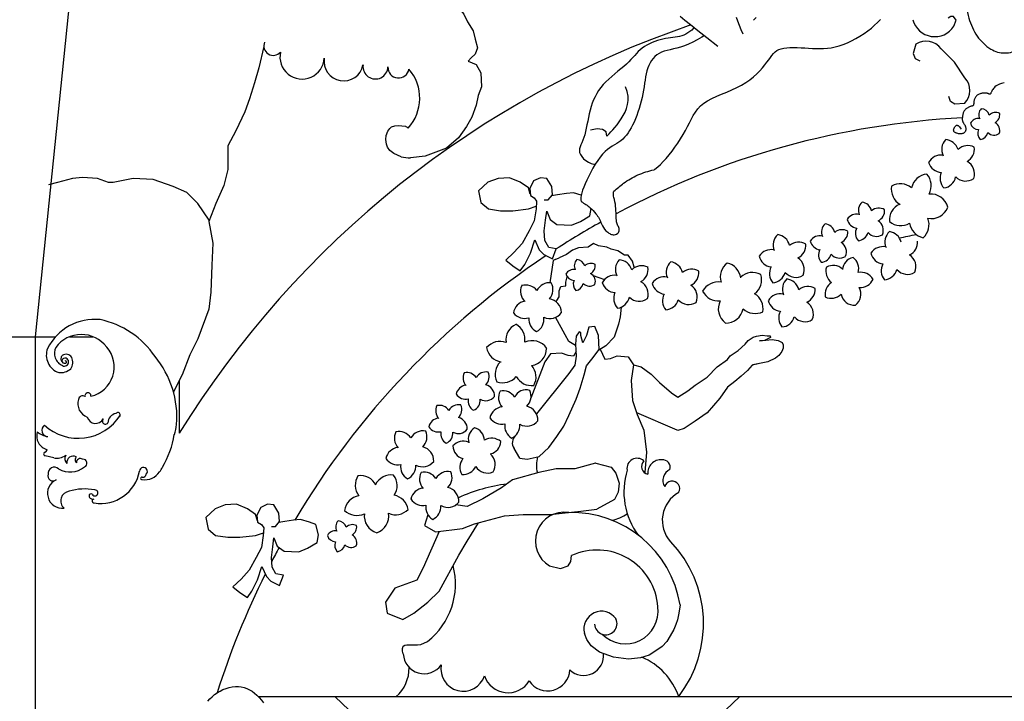
# Model space of a CAD drawing. Extents: x -167 to 9, y -90 to 36.
# Drawn here: x -28 to -26, y 5 to 6 of the extents above; entities that cross this region are included whole.
import ezdxf

# ---------------------------------------------------------------- set-up
doc = ezdxf.new("R2010")
doc.units = 0
doc.header["$MEASUREMENT"] = 0
doc.layers.add('PROIEZIONI', color=7, linetype='CONTINUOUS')

msp = doc.modelspace()

# ---------------------------------------------------------------- linework, layer by layer
at = {"layer": 'PROIEZIONI'}
for p, q in [((-27.831, 5.764), (-27.751, 6.541)), ((-26.1941, 6.2841), (-26.1703, 6.2598)), ((-26.1511, 6.2317), (-26.1703, 6.2598)), ((-26.8915, 5.9032), (-26.8842, 5.9065)), ((-26.8233, 5.8748), (-26.8023, 5.8675)), ((-28.841, 5.764), (-27.7945, 5.764)), ((-27.831, 4.5546), (-27.831, 5.764)), ((-27.7692, 5.764), (-27.727, 5.764)), ((-26.9102, 5.7184), (-26.9355, 5.653)), ((-27.571, 5.6854), (-27.571, 5.5896)), ((-27.4284, 5.114), (-24.7434, 5.114)), ((-27.29, 5.114), (-27.0546, 4.8931)), ((-26.558, 5.114), (-26.7934, 4.8931))]:
    msp.add_line(p, q, dxfattribs=at)
msp.add_lwpolyline([(-26.08, 6.486, 0.13906), (-26.1053, 6.4787, 0.107091), (-26.1296, 6.4551, 0.080187), (-26.1444, 6.4226, 0.067929), (-26.1499, 6.3809, 0.067929), (-26.144, 6.3392, 0.080187), (-26.1289, 6.3069, 0.107091), (-26.1044, 6.2835, 0.13906), (-26.079, 6.2764, 0.13906), (-26.0537, 6.2837, 0.107091), (-26.0294, 6.3073, 0.080187), (-26.0146, 6.3398, 0.067929), (-26.0091, 6.3815, 0.067929), (-26.015, 6.4232, 0.080187), (-26.0301, 6.4556, 0.107091), (-26.0546, 6.479, 0.13906)], format="xyb", close=True, dxfattribs=at)
for points in [[(-27.1108, 6.3997), (-27.0913, 6.3831), (-27.0786, 6.374), (-27.066, 6.358), (-27.0565, 6.3465), (-27.0502, 6.3328), (-27.0396, 6.3167), (-27.0365, 6.3015), (-27.0322, 6.2855), (-27.0365, 6.274), (-27.0438, 6.2679), (-27.0491, 6.2618), (-27.0344, 6.2557), (-27.0259, 6.2404), (-27.0249, 6.2152), (-27.0308, 6.1997)], [(-26.7129, 6.0653), (-26.7113, 6.0666), (-26.7064, 6.0707), (-26.7015, 6.0752), (-26.6964, 6.0803), (-26.6912, 6.0861), (-26.6859, 6.0924), (-26.6805, 6.0992), (-26.6752, 6.1064), (-26.67, 6.1138), (-26.665, 6.1213), (-26.6604, 6.1289), (-26.6562, 6.1363), (-26.6524, 6.1435), (-26.6489, 6.1505), (-26.6456, 6.1572), (-26.6421, 6.1636), (-26.6383, 6.1697), (-26.634, 6.1754), (-26.629, 6.1807), (-26.6231, 6.1856), (-26.6161, 6.1901), (-26.6083, 6.1943), (-26.5998, 6.1982), (-26.5908, 6.202), (-26.5817, 6.2058), (-26.5725, 6.2097), (-26.5635, 6.2138), (-26.555, 6.2182), (-26.5472, 6.223), (-26.5399, 6.2281), (-26.5333, 6.2334), (-26.5273, 6.2389), (-26.5219, 6.2443), (-26.517, 6.2497), (-26.5127, 6.2549), (-26.509, 6.2598), (-26.5056, 6.2643), (-26.5027, 6.2684), (-26.4999, 6.2721), (-26.4972, 6.2754), (-26.4943, 6.2782), (-26.4912, 6.2806), (-26.4877, 6.2826), (-26.4835, 6.2841), (-26.4787, 6.2852), (-26.4733, 6.2859), (-26.4673, 6.2863), (-26.461, 6.2864), (-26.4543, 6.2862), (-26.4474, 6.286), (-26.4405, 6.2856), (-26.4336, 6.2852), (-26.4267, 6.2848), (-26.42, 6.2846), (-26.4133, 6.2845), (-26.4066, 6.2847), (-26.3998, 6.2851), (-26.393, 6.286), (-26.3859, 6.2874), (-26.3787, 6.2893), (-26.3712, 6.2919), (-26.3636, 6.2949), (-26.3559, 6.2985), (-26.3482, 6.3025), (-26.3408, 6.3068), (-26.3335, 6.3115), (-26.3266, 6.3163), (-26.3202, 6.3213), (-26.3143, 6.3264), (-26.309, 6.3315), (-26.304, 6.3366)], [(-26.6658, 6.3426), (-26.6576, 6.3359), (-26.6472, 6.3276), (-26.634, 6.3173), (-26.6176, 6.3045), (-26.5975, 6.2889)], [(-26.552, 6.3104), (-26.5555, 6.3185), (-26.5588, 6.3262), (-26.5617, 6.3336), (-26.5642, 6.3406)], [(-26.5287, 6.3404), (-26.5331, 6.3357)], [(-26.171, 6.3247), (-26.1671, 6.3355), (-26.1719, 6.3425), (-26.1768, 6.3425), (-26.1816, 6.339)], [(-26.6404, 6.3223), (-26.6416, 6.321), (-26.645, 6.3179), (-26.6485, 6.3151), (-26.652, 6.3127), (-26.6556, 6.3106), (-26.6592, 6.3088), (-26.663, 6.3073), (-26.6668, 6.3062), (-26.6707, 6.3053), (-26.6748, 6.3047), (-26.6789, 6.3041), (-26.6832, 6.3036), (-26.6876, 6.303), (-26.6922, 6.3023), (-26.6969, 6.3015), (-26.7017, 6.3003), (-26.7067, 6.2989), (-26.7116, 6.2972), (-26.7165, 6.2953), (-26.7213, 6.2931), (-26.726, 6.2907), (-26.7303, 6.2881), (-26.7344, 6.2853), (-26.7381, 6.2822), (-26.7415, 6.279), (-26.7448, 6.2757), (-26.748, 6.2721), (-26.7513, 6.2684), (-26.7548, 6.2646), (-26.7587, 6.2606), (-26.7629, 6.2565), (-26.7677, 6.2522), (-26.7728, 6.2479), (-26.7782, 6.2434), (-26.7838, 6.2388), (-26.7894, 6.2341), (-26.7949, 6.2293), (-26.8001, 6.2243), (-26.805, 6.2192), (-26.8093, 6.214), (-26.8132, 6.2086), (-26.8166, 6.2031), (-26.8197, 6.1975), (-26.8223, 6.1916), (-26.8247, 6.1857), (-26.8267, 6.1795), (-26.8285, 6.1732), (-26.8301, 6.1667), (-26.8316, 6.1601), (-26.8329, 6.1534), (-26.8342, 6.1469), (-26.8354, 6.1406), (-26.8368, 6.1345), (-26.8382, 6.1288), (-26.8398, 6.1235), (-26.8416, 6.1187), (-26.8435, 6.1144), (-26.8452, 6.1105), (-26.8466, 6.1068), (-26.8476, 6.1033), (-26.8479, 6.0999), (-26.8475, 6.0964), (-26.8461, 6.0929), (-26.8436, 6.0892), (-26.8402, 6.0855), (-26.836, 6.0821), (-26.8314, 6.0792), (-26.8265, 6.077), (-26.8216, 6.0758), (-26.819, 6.0757)], [(-26.6219, 6.3078), (-26.6267, 6.3047), (-26.6348, 6.3), (-26.6428, 6.2958), (-26.6506, 6.2922), (-26.658, 6.2893), (-26.665, 6.287), (-26.6717, 6.2852), (-26.6779, 6.2837), (-26.6838, 6.2823), (-26.6894, 6.2809), (-26.6945, 6.2794), (-26.6993, 6.2776), (-26.7037, 6.2754), (-26.7077, 6.2728), (-26.7114, 6.2698), (-26.7147, 6.2664), (-26.7176, 6.2626), (-26.7202, 6.2585), (-26.7224, 6.254), (-26.7243, 6.2493), (-26.7259, 6.2442), (-26.7272, 6.2389), (-26.7283, 6.2334), (-26.7292, 6.2276), (-26.7301, 6.2216), (-26.731, 6.2154), (-26.7321, 6.2091), (-26.7332, 6.2026), (-26.7346, 6.1961), (-26.7362, 6.1894), (-26.738, 6.1828), (-26.74, 6.1763), (-26.7421, 6.1698), (-26.7443, 6.1635), (-26.7467, 6.1575), (-26.7492, 6.1517), (-26.7517, 6.1462), (-26.7544, 6.1411), (-26.7571, 6.1364), (-26.76, 6.132), (-26.763, 6.1279), (-26.7662, 6.1242), (-26.7695, 6.1209), (-26.773, 6.1179), (-26.7766, 6.1153), (-26.7805, 6.1129), (-26.7845, 6.1106), (-26.7886, 6.1081), (-26.7928, 6.1054), (-26.7971, 6.1022), (-26.8015, 6.0984), (-26.8059, 6.0938), (-26.8104, 6.0883), (-26.8148, 6.0821), (-26.8192, 6.0754), (-26.8234, 6.0683), (-26.8274, 6.061), (-26.8311, 6.0538), (-26.8345, 6.0468), (-26.8375, 6.0402), (-26.8401, 6.0342), (-26.8422, 6.0287), (-26.8437, 6.0238), (-26.8448, 6.0193), (-26.8453, 6.0152), (-26.8452, 6.0115), (-26.8445, 6.008)], [(-27.4182, 6.2881), (-27.4275, 6.2493), (-27.435, 6.2224), (-27.4438, 6.1936), (-27.4527, 6.1702), (-27.469, 6.1359), (-27.4832, 6.109), (-27.4832, 6.0891), (-27.4832, 6.0657), (-27.4907, 6.0369), (-27.5049, 6.0045), (-27.5177, 5.9722), (-27.5102, 5.9328), (-27.5119, 5.893), (-27.5142, 5.8447), (-27.5177, 5.8139), (-27.5372, 5.7601), (-27.5518, 5.7313), (-27.5659, 5.6954), (-27.5817, 5.6646)], [(-26.2398, 6.2923), (-26.2446, 6.2756), (-26.2411, 6.2666), (-26.2328, 6.2622)], [(-26.7985, 6.126), (-26.7965, 6.1279), (-26.7939, 6.1306), (-26.7908, 6.1338), (-26.7874, 6.1376), (-26.7837, 6.1419), (-26.7799, 6.1466), (-26.776, 6.1518), (-26.7722, 6.1574), (-26.7686, 6.1634), (-26.7654, 6.1697), (-26.7628, 6.1763), (-26.7608, 6.1834), (-26.7599, 6.1908), (-26.76, 6.1987), (-26.7615, 6.2069), (-26.7644, 6.2155)], [(-26.08, 6.2222), (-26.0849, 6.2211), (-26.0889, 6.2198), (-26.0922, 6.2184), (-26.0948, 6.2169), (-26.0969, 6.2153), (-26.0986, 6.2137), (-26.0998, 6.2121), (-26.1009, 6.2106), (-26.1018, 6.2091), (-26.1025, 6.2077), (-26.1031, 6.2064), (-26.1037, 6.2053), (-26.1042, 6.2043), (-26.1046, 6.2034), (-26.1051, 6.2028), (-26.1055, 6.2023), (-26.1059, 6.2021), (-26.1064, 6.202), (-26.1069, 6.2021), (-26.1075, 6.2023), (-26.1081, 6.2026), (-26.1087, 6.2029), (-26.1094, 6.2032), (-26.1101, 6.2035), (-26.111, 6.2037), (-26.1118, 6.2039), (-26.1128, 6.204), (-26.1138, 6.2041), (-26.1148, 6.2041), (-26.116, 6.204), (-26.1172, 6.2039), (-26.1184, 6.2038), (-26.1198, 6.2036), (-26.1211, 6.2033), (-26.1225, 6.203), (-26.1239, 6.2026), (-26.1253, 6.2021), (-26.1266, 6.2015), (-26.1279, 6.2008), (-26.1291, 6.2), (-26.1302, 6.1991), (-26.1311, 6.198), (-26.132, 6.1969), (-26.1328, 6.1957), (-26.1334, 6.1944), (-26.134, 6.1931), (-26.1344, 6.1918), (-26.1347, 6.1905), (-26.1349, 6.1892), (-26.135, 6.188), (-26.1351, 6.1868), (-26.1352, 6.1856), (-26.1353, 6.1846), (-26.1354, 6.1837), (-26.1356, 6.1829), (-26.1358, 6.1822), (-26.1362, 6.1816), (-26.1368, 6.1812), (-26.1374, 6.1809), (-26.1381, 6.1806), (-26.139, 6.1804), (-26.1399, 6.1802), (-26.1408, 6.1799), (-26.1419, 6.1796), (-26.1429, 6.1792), (-26.144, 6.1788), (-26.1451, 6.1782), (-26.1462, 6.1776), (-26.1473, 6.1769), (-26.1483, 6.1762), (-26.1493, 6.1754), (-26.1502, 6.1745), (-26.151, 6.1736), (-26.1518, 6.1727), (-26.1525, 6.1717), (-26.1531, 6.1707), (-26.1536, 6.1696), (-26.1541, 6.1684), (-26.1545, 6.1671), (-26.1549, 6.1658), (-26.1552, 6.1644), (-26.1555, 6.1629), (-26.1557, 6.1614), (-26.1558, 6.1598), (-26.1559, 6.1584), (-26.1559, 6.1569), (-26.1559, 6.1556), (-26.1557, 6.1544), (-26.1555, 6.1534), (-26.1552, 6.1524), (-26.1548, 6.1516), (-26.1544, 6.1508), (-26.154, 6.1501), (-26.1535, 6.1494), (-26.153, 6.1487), (-26.1524, 6.1479), (-26.1519, 6.1471), (-26.1514, 6.1463), (-26.151, 6.1453), (-26.1505, 6.1444), (-26.1502, 6.1434), (-26.1499, 6.1424), (-26.1496, 6.1413), (-26.1495, 6.1403), (-26.1495, 6.1393), (-26.1496, 6.1382), (-26.1497, 6.1372), (-26.15, 6.1363), (-26.1504, 6.1353), (-26.1508, 6.1345), (-26.1514, 6.1336), (-26.152, 6.1329), (-26.1528, 6.1322), (-26.1536, 6.1316), (-26.1545, 6.1312), (-26.1555, 6.1308), (-26.1565, 6.1305), (-26.1576, 6.1303), (-26.1588, 6.1302), (-26.1601, 6.1302), (-26.1614, 6.1303), (-26.1628, 6.1306), (-26.1641, 6.1309), (-26.1655, 6.1313), (-26.1667, 6.1318), (-26.1679, 6.1324), (-26.1689, 6.1329), (-26.1698, 6.1336), (-26.1705, 6.1342), (-26.171, 6.1349), (-26.1713, 6.1355), (-26.1715, 6.1362), (-26.1716, 6.137), (-26.1716, 6.1378), (-26.1714, 6.1386), (-26.1712, 6.1394), (-26.1709, 6.1403), (-26.1706, 6.1412), (-26.1701, 6.1421), (-26.1697, 6.143), (-26.1691, 6.1438), (-26.1685, 6.1445), (-26.1678, 6.1451), (-26.1671, 6.1456), (-26.1663, 6.1459), (-26.1654, 6.1459), (-26.1644, 6.1457), (-26.1633, 6.1452), (-26.1622, 6.1444), (-26.1609, 6.143), (-26.1596, 6.1413), (-26.1581, 6.139)], [(-27.0308, 6.1997), (-27.0347, 6.1823), (-27.0422, 6.1606), (-27.0519, 6.1439), (-27.0665, 6.1231), (-27.0882, 6.1045), (-27.1267, 6.0901), (-27.1532, 6.0869)], [(-26.1519, 6.1853), (-26.1693, 6.1838), (-26.1775, 6.189), (-26.1802, 6.198)], [(-27.1702, 6.089), (-27.1833, 6.0946), (-27.1904, 6.1), (-27.1948, 6.1061), (-27.1966, 6.1115), (-27.1979, 6.1202), (-27.1974, 6.1276), (-27.1943, 6.1352), (-27.1904, 6.1401), (-27.1877, 6.1433), (-27.1815, 6.1449), (-27.1753, 6.1455), (-27.1623, 6.1441)], [(-26.7985, 6.126), (-26.7996, 6.134), (-26.806, 6.1385), (-26.8155, 6.1393), (-26.8281, 6.137)], [(-27.5167, 5.9746), (-27.5372, 6.0045), (-27.5571, 6.0244), (-27.5823, 6.0353), (-27.6181, 6.0478), (-27.6544, 6.0497), (-27.6902, 6.0423), (-27.6991, 6.0423), (-27.719, 6.0497), (-27.746, 6.0513), (-27.7641, 6.0497), (-27.7911, 6.0423), (-27.8074, 6.0385)], [(-26.9367, 6.0215), (-26.9399, 6.0329), (-26.9549, 6.0432), (-26.9743, 6.0512), (-26.9949, 6.05), (-27.0133, 6.0432), (-27.0302, 6.0273), (-27.0258, 6.0065), (-27.0121, 5.995), (-26.9902, 5.9916), (-26.9685, 5.9916), (-26.9399, 5.995), (-26.9259, 5.9996)], [(-26.9113, 6.0111), (-26.9043, 6.0111), (-26.8965, 6.0204), (-26.8976, 6.0351), (-26.9068, 6.05), (-26.9182, 6.0512), (-26.9307, 6.0456), (-26.9377, 6.0317), (-26.9365, 6.0192), (-26.9296, 6.0146), (-26.9252, 6.0089), (-26.9263, 5.995), (-26.9296, 5.9733), (-26.9388, 5.955), (-26.9513, 5.9322), (-26.9663, 5.9161), (-26.981, 5.9025), (-26.9685, 5.8922), (-26.9549, 5.8829), (-26.9468, 5.8944), (-26.9365, 5.9149), (-26.9285, 5.9391), (-26.9204, 5.9208), (-26.9124, 5.9127), (-26.8965, 5.9047), (-26.8896, 5.923), (-26.9032, 5.9254), (-26.9101, 5.9379), (-26.9113, 5.955), (-26.909, 5.9745), (-26.9068, 5.9906), (-26.901, 5.9757), (-26.8885, 5.9665), (-26.8621, 5.9655), (-26.8459, 5.9723), (-26.829, 5.9826), (-26.8266, 5.9954)], [(-26.8447, 6.0198), (-26.8587, 6.0238), (-26.8712, 6.0226), (-26.8874, 6.0204), (-26.8982, 6.0184)], [(-26.7483, 5.8887), (-26.7491, 5.8896), (-26.7519, 5.9002), (-26.7596, 5.911), (-26.7664, 5.911), (-26.7786, 5.9189), (-26.7904, 5.9219), (-26.7986, 5.9258), (-26.8136, 5.9284), (-26.8226, 5.9324), (-26.8322, 5.9258), (-26.8494, 5.9245), (-26.8603, 5.9205), (-26.8712, 5.9123), (-26.8842, 5.9065)], [(-26.8915, 5.9032), (-26.8952, 5.9015), (-26.9011, 5.8615)], [(-26.8897, 5.827), (-26.8884, 5.8292), (-26.8844, 5.8361), (-26.8844, 5.8466), (-26.8816, 5.8548), (-26.8726, 5.8561), (-26.8726, 5.8627), (-26.8701, 5.8724)], [(-26.7725, 5.8173), (-26.7745, 5.7996), (-26.7773, 5.7864), (-26.785, 5.7634), (-26.8, 5.7473), (-26.8129, 5.7398)], [(-26.8547, 5.7483), (-26.8671, 5.7556), (-26.8735, 5.7674), (-26.8908, 5.799)], [(-26.9554, 5.5449), (-26.942, 5.5426), (-26.9207, 5.5478), (-26.903, 5.5639), (-26.8884, 5.584), (-26.8762, 5.6027), (-26.8671, 5.6215), (-26.8535, 5.651), (-26.8467, 5.6711), (-26.839, 5.6954), (-26.8349, 5.7115), (-26.8254, 5.7233), (-26.8122, 5.7408), (-26.8131, 5.7664), (-26.8199, 5.7825), (-26.8308, 5.7812), (-26.8349, 5.7664), (-26.8417, 5.7529), (-26.8453, 5.7664), (-26.8453, 5.7717), (-26.8481, 5.773), (-26.8535, 5.7651), (-26.8549, 5.7503), (-26.8535, 5.7289), (-26.8562, 5.7128), (-26.8672, 5.6973)], [(-26.5607, 5.7391), (-26.5483, 5.7508), (-26.543, 5.7569), (-26.5338, 5.763), (-26.5281, 5.7649), (-26.5178, 5.7668), (-26.5084, 5.7658), (-26.5029, 5.7654), (-26.5024, 5.7625), (-26.5075, 5.7601), (-26.5132, 5.7569), (-26.5224, 5.7565), (-26.4996, 5.7587), (-26.4888, 5.7569), (-26.4814, 5.7536), (-26.4794, 5.7495), (-26.4798, 5.7433), (-26.4818, 5.7372), (-26.4873, 5.7303), (-26.4934, 5.7255), (-26.5075, 5.7185), (-26.5342, 5.7131)], [(-26.9003, 5.7329), (-26.9102, 5.7184)], [(-26.8805, 5.7345), (-26.9003, 5.7329)], [(-26.8584, 5.7286), (-26.8684, 5.7298), (-26.8805, 5.7345)], [(-26.854, 5.7374), (-26.8584, 5.7286)], [(-26.8104, 5.7413), (-26.8017, 5.7235)], [(-26.7499, 5.7134), (-26.7364, 5.7095), (-26.7183, 5.6961), (-26.7033, 5.6813), (-26.6815, 5.6629), (-26.6702, 5.6547), (-26.652, 5.6665), (-26.6384, 5.6763), (-26.6171, 5.6911), (-26.5989, 5.7095), (-26.5803, 5.7227), (-26.5753, 5.7293), (-26.5607, 5.7391)], [(-26.8017, 5.7235), (-26.7917, 5.7247), (-26.7795, 5.7295)], [(-26.7795, 5.7295), (-26.7598, 5.7279)], [(-26.7598, 5.7279), (-26.7499, 5.7134)], [(-26.7499, 5.7134), (-26.7545, 5.6847)], [(-26.5227, 5.7155), (-26.5272, 5.7145), (-26.5359, 5.7128), (-26.544, 5.703), (-26.5554, 5.6928), (-26.5672, 5.6829), (-26.5803, 5.6731), (-26.5939, 5.653), (-26.6171, 5.6264), (-26.6384, 5.6116), (-26.6584, 5.5981), (-26.6702, 5.5948), (-26.6715, 5.5952)], [(-26.5225, 5.7155), (-26.5227, 5.7155)], [(-26.8672, 5.6973), (-26.9255, 5.6245)], [(-26.7545, 5.6847), (-26.7517, 5.6488), (-26.7433, 5.6236), (-26.7317, 5.5954), (-26.7264, 5.5557), (-26.7296, 5.519), (-26.7296, 5.5181)], [(-26.6715, 5.5952), (-26.7442, 5.6263)], [(-26.9554, 5.5449), (-26.9658, 5.5621)], [(-27.798, 5.5452), (-27.8134, 5.5491)], [(-26.8181, 5.5358), (-26.8191, 5.5358), (-26.856, 5.5252), (-26.8897, 5.5252), (-26.9214, 5.519), (-26.9688, 5.5053), (-26.9888, 5.4908), (-27.0225, 5.471), (-27.051, 5.4572), (-27.0714, 5.4602)], [(-26.8181, 5.5358), (-26.7907, 5.5282), (-26.7823, 5.5175), (-26.7759, 5.4992), (-26.7781, 5.4832), (-26.7844, 5.4702), (-26.8161, 5.4528)], [(-27.4299, 5.4316), (-27.433, 5.443), (-27.448, 5.4532), (-27.4675, 5.4613), (-27.488, 5.4601), (-27.5064, 5.4532), (-27.5233, 5.4373), (-27.5189, 5.4166), (-27.5053, 5.4051), (-27.4833, 5.4017), (-27.4616, 5.4017), (-27.433, 5.4051), (-27.419, 5.4097)], [(-27.4044, 5.4212), (-27.3974, 5.4212), (-27.3897, 5.4305), (-27.3908, 5.4452), (-27.3999, 5.4601), (-27.4113, 5.4613), (-27.4238, 5.4556), (-27.4308, 5.4418), (-27.4297, 5.4293), (-27.4227, 5.4246), (-27.4183, 5.419), (-27.4194, 5.4051), (-27.4227, 5.3834), (-27.4319, 5.3651), (-27.4444, 5.3423), (-27.4594, 5.3262), (-27.4741, 5.3125), (-27.4616, 5.3023), (-27.448, 5.293), (-27.44, 5.3045), (-27.4297, 5.325), (-27.4216, 5.3492), (-27.4136, 5.3308), (-27.4055, 5.3228), (-27.3897, 5.3147), (-27.3827, 5.3331), (-27.3963, 5.3355), (-27.4033, 5.348), (-27.4044, 5.3651), (-27.4022, 5.3846), (-27.3999, 5.4007), (-27.3941, 5.3858), (-27.3816, 5.3765), (-27.3552, 5.3755), (-27.3391, 5.3824), (-27.3221, 5.3926), (-27.3196, 5.4063), (-27.3243, 5.4246), (-27.3357, 5.4293), (-27.3519, 5.4339), (-27.3644, 5.4327), (-27.3805, 5.4305), (-27.3913, 5.4285)], [(-27.1216, 5.4423), (-27.1279, 5.4229), (-27.1079, 5.4114), (-27.0594, 5.4175), (-27.0373, 5.4259), (-26.9835, 5.4404), (-26.9498, 5.4427), (-26.9013, 5.4427), (-26.8455, 5.4488), (-26.8161, 5.4528)], [(-27.1011, 5.4123), (-27.13, 5.3466), (-27.1416, 5.3244), (-27.1816, 5.3099), (-27.1985, 5.2848), (-27.1953, 5.2649), (-27.1669, 5.2535), (-27.1469, 5.2649), (-27.1216, 5.2848), (-27.1015, 5.3046), (-27.0657, 5.3695), (-27.051, 5.3947), (-27.03, 5.4279)], [(-26.9018, 5.3501), (-26.882, 5.3455), (-26.8679, 5.3503), (-26.8636, 5.358), (-26.8621, 5.3687)], [(-26.666, 5.2795), (-26.668, 5.265), (-26.6706, 5.2525), (-26.6738, 5.2441), (-26.6771, 5.2351), (-26.6836, 5.224), (-26.6901, 5.2136), (-26.6984, 5.2045), (-26.7077, 5.1979), (-26.7218, 5.1889), (-26.7376, 5.1843), (-26.759, 5.1818), (-26.7861, 5.1855), (-26.8116, 5.1941)], [(-27.1661, 5.1914), (-27.1673, 5.1959), (-27.1673, 5.201), (-27.1661, 5.2049), (-27.1634, 5.2072), (-27.1595, 5.2078), (-27.1548, 5.2078), (-27.1502, 5.2078), (-27.1451, 5.2075), (-27.1404, 5.2075), (-27.1346, 5.208), (-27.1224, 5.2138)], [(-26.8265, 5.2058), (-26.8344, 5.2174), (-26.8388, 5.2281)], [(-26.8116, 5.1941), (-26.8265, 5.2058)], [(-27.5193, 5.1055), (-27.5156, 5.1098), (-27.5116, 5.1139), (-27.5072, 5.1176), (-27.5024, 5.121), (-27.4973, 5.1241), (-27.492, 5.1267), (-27.4865, 5.1288), (-27.4809, 5.1305), (-27.4753, 5.1317), (-27.4697, 5.1323), (-27.4642, 5.1323), (-27.4589, 5.1317), (-27.4538, 5.1305), (-27.4488, 5.1287), (-27.444, 5.1264), (-27.4394, 5.1236), (-27.435, 5.1202), (-27.4307, 5.1164), (-27.4266, 5.1122), (-27.4227, 5.1075), (-27.419, 5.1025)]]:
    msp.add_lwpolyline(points, dxfattribs=at)
for points in [[(-26.8445, 6.008, -0.042412), (-26.8283, 5.9968, -0.057134), (-26.8181, 5.9862, -0.071878), (-26.8079, 5.9679, 0.103294), (-26.7999, 5.9555, 0.070094), (-26.7928, 5.9501, 0.102258), (-26.787, 5.9482, 0.202535), (-26.7787, 5.9507, 0.245662), (-26.7759, 5.9574, 0.118413), (-26.7782, 5.9644, -0.113414), (-26.7807, 5.9716, -0.018621), (-26.7815, 5.9837, 0.014156), (-26.7825, 5.9995, 0.050323), (-26.7855, 6.0155, -0.089431), (-26.7865, 6.0247, -0.196854), (-26.7855, 6.0268, -0.020125), (-26.7679, 6.0412, -0.058108), (-26.7425, 6.0561, -0.055455), (-26.7129, 6.0653)], [(-26.2695, 5.9423, -0.011459), (-26.2391, 5.9487, -0.115123)]]:
    msp.add_lwpolyline(points, format="xyb", dxfattribs=at)
for centre, radius, start, end in [((-26.2055, 6.347), 0.0411, 194.8198, 327.0647), ((-26.08, 4.6683), 1.7527, 108.8531, 148.2887), ((-27.4011, 6.2893), 0.0172, 156.9011, 319.1725), ((-26.2213, 6.2641), 0.0337, 36.267, 123.2593), ((-27.349, 6.2693), 0.0401, 167.3248, 357.0093), ((-27.2739, 6.2614), 0.0355, 170.4859, 349.2424), ((-27.2165, 6.252), 0.0226, 173.0944, 357.9734), ((-27.1748, 6.2503), 0.0191, 177.122, 351.3366), ((-27.2165, 6.195), 0.0801, 317.2853, 40.8143), ((-26.176, 6.2089), 0.0337, 315.4917, 42.484), ((-26.1099, 6.1647), 0.0162, 136.831, 207.3693), ((-26.1226, 6.1596), 0.0162, 17.2562, 86.9171), ((-26.08, 4.6683), 1.4929, 92.912, 118.0314), ((-26.127, 6.1418), 0.0162, 81.4869, 152.0015), ((-26.0958, 6.1528), 0.0162, 62.7429, 134.3486), ((-26.1044, 6.1648), 0.0162, 298.7221, 8.5819), ((-27.1784, 6.1171), 0.0314, 48.5606, 59.1431), ((-26.1258, 6.1542), 0.0162, 196.9804, 267.3087), ((-26.1043, 6.1363), 0.0162, 340.8821, 61.5981), ((-26.1118, 6.1312), 0.0162, 155.4442, 224.0552), ((-26.1258, 6.136), 0.0162, 278.2161, 348.0759), ((-26.0985, 6.1442), 0.0162, 225.1999, 305.9159), ((-26.1679, 6.1025), 0.0253, 136.831, 207.3693), ((-26.1877, 6.0946), 0.0253, 17.2562, 86.9171), ((-26.1458, 6.084), 0.0253, 62.7429, 134.3486), ((-26.1593, 6.1027), 0.0253, 298.7221, 8.5819), ((-27.1482, 6.1936), 0.1069, 258.1447, 267.322), ((-26.1946, 6.0667), 0.0253, 81.4869, 152.0015), ((-26.1927, 6.086), 0.0253, 196.9804, 267.3087), ((-26.1591, 6.0582), 0.0253, 340.8821, 61.5981), ((-26.2167, 6.0262), 0.0317, 96.0407, 167.6465), ((-26.2437, 6.0366), 0.0317, 332.02, 41.8798), ((-26.1709, 6.0502), 0.0253, 155.4442, 224.0552), ((-26.1927, 6.0577), 0.0253, 278.2161, 348.0759), ((-26.15, 6.0704), 0.0253, 225.1999, 305.9159), ((-26.2525, 6.0305), 0.0317, 170.1289, 240.6672), ((-26.2678, 6.0085), 0.0317, 50.5541, 120.215), ((-26.213, 5.9901), 0.0317, 14.18, 94.896), ((-26.3234, 5.9921), 0.0203, 132.7172, 203.2554), ((-26.3397, 5.9869), 0.0203, 13.1424, 82.8033), ((-26.2559, 5.9748), 0.0317, 114.7847, 185.2994), ((-26.2119, 6.0091), 0.0317, 258.4978, 339.2138), ((-26.3468, 5.9651), 0.0203, 77.373, 147.8877), ((-26.3069, 5.976), 0.0203, 58.629, 130.2347), ((-26.3165, 5.9917), 0.0203, 294.6083, 4.4681), ((-26.08, 4.6683), 1.4929, 119.2361, 122.8447), ((-26.39, 5.9531), 0.0203, 132.7172, 203.2554), ((-26.4063, 5.9478), 0.0203, 13.1424, 82.8033), ((-26.3442, 5.9804), 0.0203, 192.8665, 263.1949), ((-26.319, 5.9562), 0.0203, 336.7683, 57.4842), ((-26.2672, 5.9962), 0.0317, 230.2783, 300.6066), ((-26.2198, 5.9737), 0.0317, 188.742, 257.3531), ((-26.2477, 5.9665), 0.0317, 311.514, 21.3738), ((-26.4724, 5.9298), 0.0253, 132.7172, 203.2554), ((-26.4927, 5.9233), 0.0253, 13.1424, 82.8033), ((-26.4134, 5.926), 0.0203, 77.373, 147.8877), ((-26.3734, 5.937), 0.0203, 58.629, 130.2347), ((-26.3831, 5.9527), 0.0203, 294.6083, 4.4681), ((-26.3288, 5.9505), 0.0203, 151.3303, 219.9413), ((-26.3458, 5.9577), 0.0203, 274.1023, 343.962), ((-26.311, 5.9654), 0.0203, 221.0861, 301.8021), ((-26.2705, 5.9352), 0.0253, 132.7172, 203.2554), ((-26.2909, 5.9287), 0.0253, 13.1424, 82.8033), ((-26.4517, 5.9097), 0.0253, 58.629, 130.2347), ((-26.4638, 5.9294), 0.0253, 294.6083, 4.4681), ((-26.4108, 5.9413), 0.0203, 192.8665, 263.1949), ((-26.3856, 5.9172), 0.0203, 336.7683, 57.4842), ((-26.2997, 5.9014), 0.0253, 77.373, 147.8877), ((-26.2619, 5.9347), 0.0253, 294.6083, 4.4681), ((-26.08, 4.6683), 1.4929, 123.6882, 149.1941), ((-26.5016, 5.896), 0.0253, 77.373, 147.8877), ((-26.4984, 5.9152), 0.0253, 192.8665, 263.1949), ((-26.3954, 5.9115), 0.0203, 151.3303, 219.9413), ((-26.4124, 5.9187), 0.0203, 274.1023, 343.962), ((-26.3776, 5.9264), 0.0203, 221.0861, 301.8021), ((-26.2965, 5.9205), 0.0253, 192.8665, 263.1949), ((-26.2649, 5.8903), 0.0253, 336.7683, 57.4842), ((-26.8409, 5.8922), 0.0162, 136.831, 207.3693), ((-26.8536, 5.8871), 0.0162, 17.2562, 86.9171), ((-26.8268, 5.8803), 0.0162, 62.7429, 134.3486), ((-26.8354, 5.8923), 0.0162, 298.7221, 8.5819), ((-26.7576, 5.8854), 0.0253, 136.831, 207.3693), ((-26.7774, 5.8775), 0.0253, 17.2562, 86.9171), ((-26.7355, 5.8669), 0.0253, 62.7429, 134.3486), ((-26.6657, 5.8806), 0.0253, 132.7172, 203.2554), ((-26.6861, 5.8741), 0.0253, 13.1424, 82.8033), ((-26.5616, 5.872), 0.0317, 127.71, 197.3708), ((-26.5877, 5.8661), 0.0317, 7.2578, 77.7961), ((-26.4791, 5.8778), 0.0253, 151.3303, 219.9413), ((-26.4668, 5.885), 0.0253, 336.7683, 57.4842), ((-26.3894, 5.8674), 0.0253, 48.229, 118.7437), ((-26.3475, 5.8826), 0.0253, 103.5731, 174.1114), ((-26.3684, 5.8869), 0.0253, 343.9984, 53.6592), ((-26.2772, 5.8832), 0.0253, 151.3303, 219.9413), ((-26.858, 5.8693), 0.0162, 81.4869, 152.0015), ((-26.8568, 5.8817), 0.0162, 196.9804, 267.3087), ((-26.8353, 5.8638), 0.0162, 340.8821, 61.5981), ((-26.7843, 5.8497), 0.0253, 81.4869, 152.0015), ((-26.749, 5.8856), 0.0253, 298.7221, 8.5819), ((-26.6949, 5.8469), 0.0253, 77.373, 147.8877), ((-26.645, 5.8605), 0.0253, 58.629, 130.2347), ((-26.6571, 5.8802), 0.0253, 294.6083, 4.4681), ((-26.5348, 5.8483), 0.0317, 62.6255, 133.1402), ((-26.5504, 5.8668), 0.0317, 307.3183, 17.6467), ((-26.5004, 5.8868), 0.0253, 274.1023, 343.962), ((-26.4569, 5.8965), 0.0253, 221.0861, 301.8021), ((-26.3773, 5.8825), 0.0253, 163.7225, 234.0509), ((-26.3392, 5.855), 0.0253, 29.485, 101.0907), ((-26.2985, 5.8922), 0.0253, 274.1023, 343.962), ((-26.255, 5.9019), 0.0253, 221.0861, 301.8021), ((-26.929, 5.8462), 0.0253, 156.6477, 227.1859), ((-26.945, 5.832), 0.0253, 37.0729, 106.7337), ((-26.902, 5.8362), 0.0253, 82.5595, 154.1652), ((-26.921, 5.8493), 0.0253, 318.5388, 28.3986), ((-26.8428, 5.8587), 0.0162, 155.4442, 224.0552), ((-26.8568, 5.8635), 0.0162, 278.2161, 348.0759), ((-26.8295, 5.8717), 0.0162, 225.1999, 305.9159), ((-26.7824, 5.869), 0.0253, 196.9804, 267.3087), ((-26.7488, 5.8411), 0.0253, 340.8821, 61.5981), ((-26.6917, 5.866), 0.0253, 192.8665, 263.1949), ((-26.6602, 5.8358), 0.0253, 336.7683, 57.4842), ((-26.5972, 5.8313), 0.0317, 80.2785, 151.8842), ((-26.4558, 5.8498), 0.0253, 132.7172, 203.2554), ((-26.4762, 5.8432), 0.0253, 13.1424, 82.8033), ((-26.4351, 5.8296), 0.0253, 58.629, 130.2347), ((-26.3787, 5.8405), 0.0253, 122.1863, 190.7973), ((-26.3402, 5.8781), 0.0253, 265.4643, 335.324), ((-26.7606, 5.8331), 0.0253, 155.4442, 224.0552), ((-26.6725, 5.8287), 0.0253, 151.3303, 219.9413), ((-26.5967, 5.8602), 0.0317, 206.0452, 275.9049), ((-26.5475, 5.8144), 0.0317, 350.5719, 59.1829), ((-26.485, 5.816), 0.0253, 77.373, 147.8877), ((-26.4472, 5.8493), 0.0253, 294.6083, 4.4681), ((-26.3928, 5.8587), 0.0253, 244.9582, 314.818), ((-26.3502, 5.846), 0.0253, 191.9421, 272.658), ((-26.3645, 5.8408), 0.0253, 307.6242, 28.3402), ((-26.942, 5.8035), 0.0253, 101.3035, 171.8182), ((-26.9058, 5.8074), 0.0253, 0.6987, 81.4147), ((-26.7824, 5.8406), 0.0253, 278.2161, 348.0759), ((-26.7397, 5.8533), 0.0253, 225.1999, 305.9159), ((-26.6937, 5.8377), 0.0253, 274.1023, 343.962), ((-26.6502, 5.8473), 0.0253, 221.0861, 301.8021), ((-26.5652, 5.8143), 0.0317, 153.029, 233.745), ((-26.4818, 5.8351), 0.0253, 192.8665, 263.1949), ((-26.4503, 5.8049), 0.0253, 336.7683, 57.4842), ((-26.9468, 5.8223), 0.0253, 216.797, 287.1254), ((-26.9014, 5.822), 0.0253, 245.0166, 325.7326), ((-26.5832, 5.8204), 0.0317, 268.7112, 349.4271), ((-26.5303, 5.8376), 0.0317, 226.5512, 296.411), ((-26.4625, 5.7978), 0.0253, 151.3303, 219.9413), ((-27.7238, 5.7001), 0.0953, 84.2382, 153.4809), ((-27.7456, 5.6406), 0.1574, 33.7128, 78.5182), ((-26.9491, 5.7578), 0.0317, 115.8574, 187.4631), ((-26.978, 5.7585), 0.0317, 351.8367, 61.6964), ((-26.9141, 5.7959), 0.0253, 175.2608, 243.8718), ((-26.9372, 5.7956), 0.0253, 298.0327, 7.8925), ((-26.4838, 5.8068), 0.0253, 274.1023, 343.962), ((-26.4403, 5.8164), 0.0253, 221.0861, 301.8021), ((-27.7481, 5.7102), 0.0578, 37.3674, 143.2199), ((-26.9912, 5.7239), 0.0317, 70.3708, 140.0316), ((-26.9333, 5.7252), 0.0317, 33.9966, 114.7126), ((-27.778, 5.7307), 0.0333, 159.0072, 250.924), ((-27.7724, 5.7342), 0.0244, 154.2507, 246.2723), ((-27.7774, 5.7242), 0.00754, 131.7037, 225.0905), ((-27.7752, 5.7207), 0.0116, 31.4403, 128.3895), ((-27.7432, 5.7095), 0.0545, 283.4201, 41.0622), ((-26.9843, 5.7497), 0.0317, 189.9455, 260.4838), ((-26.9388, 5.7434), 0.0317, 278.3145, 359.0304), ((-27.7772, 5.7195), 0.00606, 71.3546, 168.6024), ((-27.7784, 5.7207), 0.00469, 180.8309, 287.093), ((-27.7786, 5.7184), 0.00755, 240.8784, 63.6088), ((-27.7768, 5.7182), 0.00199, 262.8846, 123.0922), ((-27.7845, 5.718), 0.0211, 325.4069, 24.4715), ((-27.7478, 5.6183), 0.1725, 355.743, 39.5017), ((-26.9685, 5.6961), 0.0317, 134.6014, 205.1161), ((-26.958, 5.6912), 0.0317, 331.3306, 41.1904), ((-27.7857, 5.7269), 0.0278, 263.3709, 311.6454), ((-27.0379, 5.6896), 0.0203, 152.5338, 223.0721), ((-27.0515, 5.6791), 0.0203, 32.959, 102.6199), ((-27.0169, 5.68), 0.0203, 78.4456, 150.0514), ((-27.0313, 5.6916), 0.0203, 314.4249, 24.2847), ((-27.0508, 5.6562), 0.0203, 97.1896, 167.7043), ((-27.0216, 5.6573), 0.0203, 356.5849, 77.3009), ((-26.9864, 5.7125), 0.0317, 250.0949, 320.4233), ((-26.9342, 5.7074), 0.0317, 208.5587, 277.1697), ((-27.736, 5.6572), 0.00546, 351.8162, 192.8162), ((-27.0535, 5.6715), 0.0203, 212.6832, 283.0115), ((-26.9688, 5.654), 0.0253, 152.5338, 223.0721), ((-26.9858, 5.6409), 0.0253, 32.959, 102.6199), ((-26.9449, 5.6472), 0.021, 69.3712, 159.1258), ((-26.9606, 5.6565), 0.0253, 314.4249, 24.2847), ((-27.7288, 5.643), 0.0256, 162.7151, 250.6244), ((-27.7455, 5.6494), 0.0078, 57.7858, 170.839), ((-27.0663, 5.6208), 0.0203, 78.4456, 150.0514), ((-27.0289, 5.6486), 0.0203, 171.1469, 239.758), ((-27.0473, 5.6496), 0.0203, 293.9189, 3.7787), ((-27.0172, 5.6687), 0.0203, 240.9027, 321.6187), ((-27.6828, 5.6083), 0.0171, 99.2341, 179.6276), ((-27.682, 5.6227), 0.00435, 304.5702, 145.0797), ((-27.0873, 5.6303), 0.0203, 152.5338, 223.0721), ((-27.1009, 5.6198), 0.0203, 32.959, 102.6199), ((-27.0807, 5.6323), 0.0203, 314.4249, 24.2847), ((-26.9849, 5.6123), 0.0253, 97.1896, 167.7043), ((-26.9484, 5.6136), 0.0253, 356.5849, 77.3009), ((-27.7536, 5.6709), 0.0904, 227.6298, 327.0496), ((-27.7221, 5.6231), 0.0157, 195.5668, 331.1655), ((-27.7045, 5.6115), 0.00554, 133.6492, 326.1697), ((-27.7127, 5.6274), 0.1387, 343.2444, 350.8982), ((-27.1002, 5.5969), 0.0203, 97.1896, 167.7043), ((-27.071, 5.598), 0.0203, 356.5849, 77.3009), ((-26.9883, 5.6314), 0.0253, 212.6832, 283.0115), ((-26.9576, 5.6028), 0.0253, 171.1469, 239.758), ((-26.9806, 5.6041), 0.0253, 293.9189, 3.7787), ((-26.943, 5.6279), 0.0253, 240.9027, 321.6187), ((-27.8035, 5.5847), 0.0253, 162.9665, 255.6709), ((-27.8016, 5.6245), 0.0416, 231.1034, 260.0715), ((-27.8078, 5.5949), 0.0114, 125.9418, 265.4577), ((-27.7392, 5.6124), 0.1612, 328.5882, 351.0827), ((-27.157, 5.5805), 0.0253, 152.5338, 223.0721), ((-27.1739, 5.5674), 0.0253, 32.959, 102.6199), ((-27.1307, 5.5686), 0.0253, 78.4456, 150.0514), ((-27.1487, 5.583), 0.0253, 314.4249, 24.2847), ((-27.1029, 5.6122), 0.0203, 212.6832, 283.0115), ((-27.0783, 5.5893), 0.0203, 171.1469, 239.758), ((-27.0967, 5.5903), 0.0203, 293.9189, 3.7787), ((-27.0666, 5.6094), 0.0203, 240.9027, 321.6187), ((-27.0234, 5.5785), 0.0253, 123.3898, 193.928), ((-27.0446, 5.5753), 0.0253, 3.815, 73.4759), ((-27.0578, 5.5499), 0.0253, 68.0456, 138.5603), ((-27.0063, 5.5553), 0.0253, 49.3016, 120.9073), ((-27.015, 5.5766), 0.0253, 285.2809, 355.1407), ((-26.9517, 5.5724), 0.0175, 130.4353, 216.2546), ((-27.8129, 5.5524), 0.00333, 96.3309, 260.7955), ((-27.8163, 5.5616), 0.00666, 283.471, 348.6509), ((-27.173, 5.5388), 0.0253, 97.1896, 167.7043), ((-27.1365, 5.5402), 0.0253, 356.5849, 77.3009), ((-27.0515, 5.5682), 0.0253, 183.5391, 253.8675), ((-27.0253, 5.5333), 0.0253, 327.4409, 48.1569), ((-27.7923, 5.571), 0.0264, 257.6089, 307.2412), ((-27.7666, 5.5439), 0.0114, 148.2553, 229.0929), ((-27.7627, 5.537), 0.0115, 60.7254, 188.7244), ((-27.7524, 5.5419), 0.00696, 132.1656, 232.4874), ((-27.7498, 5.5371), 0.00692, 53.4905, 186.2657), ((-27.7449, 5.5356), 0.00713, 290.7919, 95.6955), ((-27.1764, 5.5579), 0.0253, 212.6832, 283.0115), ((-27.1311, 5.5544), 0.0253, 240.9027, 321.6187), ((-27.0385, 5.5282), 0.0253, 142.0029, 210.6139), ((-26.8752, 5.5322), 0.0505, 162.7731, 195.9274), ((-26.7439, 5.5265), 0.018, 46.4242, 190.8047), ((-26.7215, 5.5296), 0.0141, 135.1939, 259.4939), ((-26.7004, 5.518), 0.0238, 85.969, 185.4515), ((-26.6978, 5.5278), 0.014, 344.0814, 93.9959), ((-27.7969, 5.5171), 0.0113, 47.0586, 187.8787), ((-27.7683, 5.561), 0.0413, 239.681, 308.9055), ((-27.7126, 5.5337), 0.0708, 260.1637, 350.0547), ((-27.6358, 5.5208), 0.00712, 317.3431, 174.5768), ((-27.6332, 5.5376), 0.0319, 261.5594, 326.1613), ((-27.6304, 5.5399), 0.031, 319.7425, 338.1741), ((-27.1457, 5.5293), 0.0253, 171.1469, 239.758), ((-27.1687, 5.5306), 0.0253, 293.9189, 3.7787), ((-27.1116, 5.5072), 0.0253, 152.5338, 223.0721), ((-27.1285, 5.4942), 0.0253, 32.959, 102.6199), ((-27.0853, 5.4953), 0.0253, 78.4456, 150.0514), ((-27.1033, 5.5097), 0.0253, 314.4249, 24.2847), ((-27.058, 5.5406), 0.0253, 264.7749, 334.6347), ((-27.0136, 5.5431), 0.0253, 211.7587, 292.4747), ((-26.6365, 5.484), 0.131, 162.6192, 216.9544), ((-26.6761, 5.5047), 0.021, 113.1621, 213.018), ((-27.7823, 5.4811), 0.0269, 114.3843, 276.4546), ((-27.7993, 5.5127), 0.0092, 161.4453, 310.3203), ((-27.6387, 5.5081), 0.00211, 67.0356, 292.9427), ((-27.6376, 5.5172), 0.00715, 267.9882, 350.2232), ((-27.2213, 5.4959), 0.0317, 147.5266, 217.1875), ((-27.2439, 5.4815), 0.0317, 27.0744, 97.6127), ((-27.1881, 5.4826), 0.0317, 82.4422, 152.9569), ((-27.209, 5.4948), 0.0317, 327.135, 37.4633), ((-26.6804, 5.4894), 0.0138, 329.4683, 164.2033), ((-27.7676, 5.4675), 0.0176, 98.4324, 228.5823), ((-27.7423, 5.3915), 0.0975, 79.1349, 106.6152), ((-27.7235, 5.4819), 0.00544, 207.4412, 93.7253), ((-27.1276, 5.4655), 0.0253, 97.1896, 167.7043), ((-27.0912, 5.4669), 0.0253, 356.5849, 77.3009), ((-26.943, 5.2013), 0.2987, 96.9388, 114.435), ((-26.6409, 5.4323), 0.0572, 118.8347, 222.2437), ((-27.7306, 5.4768), 0.00338, 48.8299, 189.8718), ((-27.7272, 5.4774), 0.00687, 190.0937, 282.2274), ((-27.7252, 5.4673), 0.00344, 97.7941, 279.4943), ((-27.241, 5.4455), 0.0317, 100.0951, 171.7009), ((-27.1885, 5.4465), 0.0317, 10.3885, 78.9996), ((-27.131, 5.4846), 0.0253, 212.6832, 283.0115), ((-27.0857, 5.4811), 0.0253, 240.9027, 321.6187), ((-27.2503, 5.4728), 0.0317, 225.8618, 295.7216), ((-27.2242, 5.44), 0.0317, 288.5278, 9.2438), ((-27.1802, 5.4741), 0.0317, 246.3678, 316.2276), ((-27.1003, 5.456), 0.0253, 171.1469, 239.758), ((-27.1233, 5.4573), 0.0253, 293.9189, 3.7787), ((-26.8752, 5.3949), 0.0522, 81.2456, 239.2394), ((-26.8625, 5.2474), 0.1992, 9.2807, 91.3417), ((-27.272, 5.4203), 0.0162, 136.831, 207.3693), ((-27.2847, 5.4152), 0.0162, 17.2562, 86.9171), ((-27.2051, 5.4403), 0.0317, 172.8456, 253.5616), ((-26.8083, 5.516), 0.0857, 283.0072, 303.2094), ((-27.2891, 5.3974), 0.0162, 81.4869, 152.0015), ((-27.2579, 5.4084), 0.0162, 62.7429, 134.3486), ((-27.2665, 5.4204), 0.0162, 298.7221, 8.5819), ((-27.2879, 5.4097), 0.0162, 196.9804, 267.3087), ((-27.2739, 5.3868), 0.0162, 155.4442, 224.0552), ((-27.2664, 5.3919), 0.0162, 340.8821, 61.5981), ((-26.8385, 5.2454), 0.2149, 322.3138, 43.7204), ((-26.08, 4.6683), 1.4929, 151.3887, 152.4741), ((-27.2879, 5.3916), 0.0162, 278.2161, 348.0759), ((-27.2606, 5.3997), 0.0162, 225.1999, 305.9159), ((-26.816, 5.2685), 0.1103, 4.0114, 114.6838), ((-27.203, 5.3173), 0.1312, 307.9228, 14.7273), ((-26.08, 4.6683), 1.4929, 153.4572, 162.3582), ((-26.8079, 5.2363), 0.0319, 34.9382, 194.7923), ((-26.7648, 5.2687), 0.0593, 225.2326, 7.2576), ((-26.8003, 5.246), 0.0204, 183.3807, 24.6962), ((-27.1285, 5.1929), 0.0377, 182.305, 325.1212), ((-26.8402, 5.1883), 0.0361, 226.1562, 6.0645), ((-26.7821, 5.0744), 0.1204, 19.2216, 66.9034), ((-27.224, 5.1656), 0.0684, 311.0392, 0.9496), ((-27.0579, 5.164), 0.0403, 169.5306, 342.0208), ((-26.9051, 5.1641), 0.0399, 213.1843, 357.4108), ((-26.9768, 5.1659), 0.045, 198.477, 328.4132)]:
    msp.add_arc(centre, radius, start, end, dxfattribs=at)

doc.saveas('drawing.dxf')
